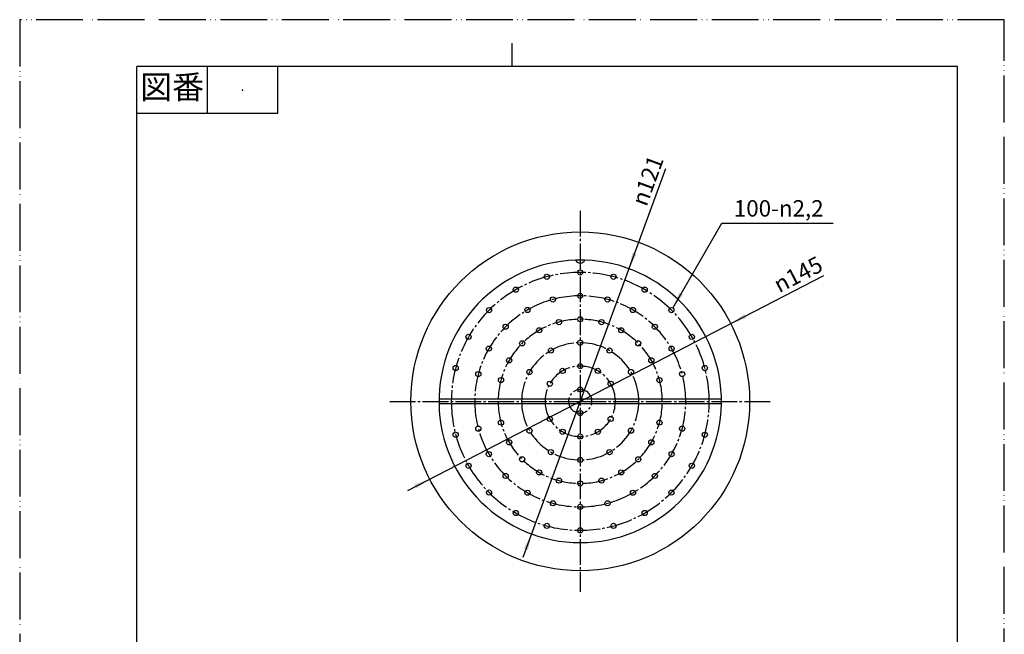
# Model space of a CAD drawing. Units: millimetres. Extents: x 0 to 420, y 0 to 594.
# Drawn here: x 0 to 420, y 332 to 594 of the extents above; entities that cross this region are included whole.
import ezdxf

# ---------------------------------------------------------------- set-up
doc = ezdxf.new("R2010")
doc.units = ezdxf.units.MM
doc.linetypes.add('DASH_CENTER', pattern=[14, 11, -1, 1, -1])
doc.linetypes.add('PHANTOM', pattern=[13, 10, -1, 0, -1, 0, -1])
doc.layers.add('1', color=7, linetype='Continuous')
doc.styles.add('CONVERTER_11', font='MS Mincho.ttf', dxfattribs={"width": 0.89})
doc.styles.add('CONVERTER_12', font='txt.shx', dxfattribs={"width": 0.9})
doc.dimstyles.get("Standard").update_dxf_attribs({"dimtxt": 0.18, "dimasz": 0.18, "dimexe": 0.18, "dimexo": 0.0625, "dimgap": 0.09, "dimtad": 0, "dimtih": 1, "dimtoh": 1, "dimdec": 4, "dimzin": 0, "dimdsep": 46, "dimtxsty": 'Standard', "dimcen": 0.09, "dimadec": 0, "dimazin": 0, "dimtfac": 1, "dimtdec": 4, "dimtofl": 0, "dimtmove": 0, "dimatfit": 3, "dimfxl": 1, "dimtolj": 1, "dimtzin": 0, "dimarcsym": 0})

# ---------------------------------------------------------------- blocks, each defined once
blk = doc.blocks.new('開示A4')
at = {"layer": '1', "color": 4, "linetype": 'PHANTOM'}
for p, q in [((210, 297), (0, 297)), ((0, 297), (0, 0)), ((210, 0), (210, 297))]:
    blk.add_line(p, q, dxfattribs=at)
at = {"layer": '1', "color": 2, "linetype": 'Continuous'}
for p, q in [((105, 287), (105, 292)), ((40, 287), (40, 277)), ((55, 287), (55, 277)), ((55, 277), (25, 277))]:
    blk.add_line(p, q, dxfattribs=at)
at = {"layer": '1', "color": 7, "linetype": 'Continuous'}
for p, q in [((25, 148.5), (25, 287)), ((105, 287), (25, 287)), ((200, 287), (105, 287)), ((200, 148.5), (200, 287))]:
    blk.add_line(p, q, dxfattribs=at)
at = {"layer": '1', "color": 4}
blk.add_point((47.5, 282), dxfattribs=at)
at = {"layer": '1', "color": 2, "insert": (32.5, 282), "char_height": 5, "attachment_point": 5, "line_spacing_factor": 0.454545, "style": 'CONVERTER_11'}
blk.add_mtext('図番', dxfattribs=at)
blk = doc.blocks.new('tote', base_point=(172.26, 258.93))
at = {"layer": '1', "color": 7, "linetype": 'Continuous'}
for p, q in [((178.87, 432.23), (299.35, 432.23)), ((299.35, 430.23), (178.87, 430.23)), ((172.26, 258.93), (172.26, 260.93)), ((172.26, 260.93), (177.26, 260.93)), ((300.96, 260.93), (305.96, 260.93)), ((305.96, 260.93), (305.96, 258.93)), ((177.26, 258.93), (172.26, 258.93)), ((305.96, 258.93), (300.96, 258.93))]:
    blk.add_line(p, q, dxfattribs=at)
for radius, start, end in [(59.91, 90, 171.4448), (59.91, 8.5552, 90), (57.92, 90, 171.1419), (57.92, 8.8581, 90)]:
    blk.add_arc((239.11, 257.01), radius, start, end, dxfattribs=at)
blk = doc.blocks.new('futi', base_point=(167.11, 253.93))
at = {"layer": '1', "color": 7, "linetype": 'Continuous'}
for p, q in [((166.86, 265.13), (166.86, 265.93)), ((166.86, 265.93), (239.11, 265.93)), ((166.86, 265.13), (175.86, 265.13)), ((175.86, 265.13), (239.11, 265.13)), ((239.11, 265.93), (311.36, 265.93)), ((239.11, 265.13), (302.36, 265.13)), ((302.36, 265.13), (311.36, 265.13)), ((311.36, 265.93), (311.36, 265.13))]:
    blk.add_line(p, q, dxfattribs=at)
blk.add_circle((239.11, 431.23), 72.25, dxfattribs=at)
for centre, radius, start, end in [((239.11, 431.23), 60.25, 91.9023, 88.0977), ((239.11, 431.23), 60.25, 88.0977, 91.9023), ((239.11, 492.48), 2.25, 207.3675, 332.6325), ((175.86, 262.93), 2.2, 0, 90), ((302.36, 262.93), 2.2, 90, 180)]:
    blk.add_arc(centre, radius, start, end, dxfattribs=at)
blk = doc.blocks.new('mezoko', base_point=(177.11, 155.93))
at = {"layer": '1', "color": 7, "linetype": 'Continuous'}
for p, q in [((176.86, 166.93), (239.11, 166.93)), ((176.86, 159.93), (176.86, 166.93)), ((239.11, 166.93), (301.36, 166.93)), ((301.36, 166.93), (301.36, 159.93)), ((180.86, 155.93), (239.11, 155.93)), ((239.11, 155.93), (297.36, 155.93))]:
    blk.add_line(p, q, dxfattribs=at)
for centre in [(239.11, 486.23), (224.87, 484.35), (253.34, 484.35), (211.61, 478.86), (266.61, 478.86), (227.46, 474.69), (239.11, 476.23), (250.75, 474.69), (200.22, 470.12), (216.61, 470.2), (261.61, 470.2), (278, 470.12), (239.11, 466.23), (207.29, 463.05), (221.61, 461.54), (230.05, 465.03), (248.17, 465.03), (256.61, 461.54), (270.93, 463.05), (191.48, 458.73), (286.74, 458.73), (200.14, 453.73), (214.36, 455.98), (226.61, 452.88), (239.11, 456.23), (251.61, 452.88), (263.86, 455.98), (278.08, 453.73), (208.8, 448.73), (269.42, 448.73), (185.98, 445.46), (231.61, 444.22), (239.11, 446.23), (246.61, 444.22), (292.23, 445.46), (195.64, 442.87), (205.3, 440.29), (217.46, 443.73), (260.76, 443.73), (272.91, 440.29), (282.57, 442.87), (226.12, 438.73), (239.11, 436.23), (252.1, 438.73), (226.12, 423.73), (239.11, 426.23), (252.1, 423.73), (195.64, 419.58), (205.3, 422.17), (272.91, 422.17), (282.57, 419.58), (185.98, 416.99), (217.46, 418.73), (231.61, 418.24), (239.11, 416.23), (246.61, 418.24), (260.76, 418.73), (292.23, 416.99), (208.8, 413.73), (269.42, 413.73), (200.14, 408.73), (214.36, 406.48), (226.61, 409.58), (251.61, 409.58), (263.86, 406.48), (278.08, 408.73), (191.48, 403.73), (239.11, 406.23), (286.74, 403.73), (207.29, 399.41), (221.61, 400.92), (256.61, 400.92), (270.93, 399.41), (230.05, 397.42), (239.11, 396.23), (248.17, 397.42), (200.22, 392.34), (216.61, 392.26), (261.61, 392.26), (278, 392.34), (227.46, 387.76), (239.11, 386.23), (250.75, 387.76), (211.61, 383.6), (266.61, 383.6), (224.87, 378.1), (253.34, 378.1), (239.11, 376.23)]:
    blk.add_circle(centre, 1.1, dxfattribs=at)
for centre, start, end in [((180.86, 159.93), 180, 270), ((297.36, 159.93), 270, 0)]:
    blk.add_arc(centre, 4, start, end, dxfattribs=at)
blk = doc.blocks.new('*D10')
at = {"layer": '1', "color": 2, "linetype": 'Continuous'}
blk.add_line((165.57, 393.27), (343.06, 484.89), dxfattribs=at)
at = {"layer": '1', "color": 2}
for points in [[(309.11, 468.4), (309.95, 466.76), (303.31, 464.37)], [(169.11, 394.06), (168.26, 395.7), (174.9, 398.09)]]:
    blk.add_solid(points, dxfattribs=at)
at = {"layer": '1', "color": 7, "insert": (323.98, 477.29), "char_height": 7, "attachment_point": 7, "rotation": 27.3006, "line_spacing_factor": 0.60024, "style": 'CONVERTER_12'}
blk.add_mtext('\\C7;{\\Fgdt;n}\\C7;145', dxfattribs=at)
blk = doc.blocks.new('*D11')
at = {"layer": '1', "color": 2, "linetype": 'Continuous'}
blk.add_line((214.72, 364.81), (275.56, 530.51), dxfattribs=at)
at = {"layer": '1', "color": 2}
for points in [[(261.42, 494.67), (263.15, 494.04), (259.87, 487.79)], [(216.79, 367.78), (215.06, 368.42), (218.34, 374.67)]]:
    blk.add_solid(points, dxfattribs=at)
at = {"layer": '1', "color": 7, "insert": (267.36, 513.98), "char_height": 7, "attachment_point": 7, "rotation": 69.8372, "line_spacing_factor": 0.60024, "style": 'CONVERTER_12'}
blk.add_mtext('\\C7;{\\Fgdt;n}\\C7;121', dxfattribs=at)

msp = doc.modelspace()

# ---------------------------------------------------------------- linework, layer by layer
at = {"layer": '1', "color": 2, "linetype": 'DASH_CENTER'}
for p, q in [((239.107, 512.477), (239.107, 349.977)), ((157.857, 431.227), (239.107, 431.227)), ((239.107, 431.227), (320.357, 431.227))]:
    msp.add_line(p, q, dxfattribs=at)
for radius, start, end in [(55, 0, 180), (45, 0, 180), (35, 0, 180), (25, 0, 180), (15, 0, 180), (5, 0, 180), (55, 180, 0), (45, 180, 0), (35, 180, 0), (25, 180, 0), (15, 180, 0), (5, 180, 0)]:
    msp.add_arc((239.107, 431.227), radius, start, end, dxfattribs=at)
at = {"layer": '1', "color": 2}
msp.add_solid([(281.311, 477.556), (282.907, 476.634), (278.609, 471.033)], dxfattribs=at)

# ---------------------------------------------------------------- block references
at = {"layer": '1', "xscale": 2, "yscale": 2, "zscale": 2}
msp.add_blockref('開示A4', (0, 0), dxfattribs=at)
at = {"layer": '1'}
for name, p in [('*D11', (0, 0)), ('futi', (167.107, 253.927)), ('*D10', (0, 0)), ('mezoko', (177.107, 155.927)), ('tote', (172.257, 258.927))]:
    msp.add_blockref(name, p, dxfattribs=at)

# ---------------------------------------------------------------- texts
at = {"layer": '1', "color": 7, "insert": (323.772, 513.534), "char_height": 7, "attachment_point": 5, "line_spacing_factor": 1.320528, "style": 'CONVERTER_12'}
msp.add_mtext('100-{\\Fgdt;n}2,2', dxfattribs=at)

# ---------------------------------------------------------------- leaders
at = {"layer": '1', "color": 2, "linetype": 'Continuous', "has_arrowhead": 0}
msp.add_leader([(278.609, 471.033), (299.466, 507.159), (346.958, 507.159)], dimstyle='Standard', dxfattribs=at)

doc.saveas('drawing.dxf')
